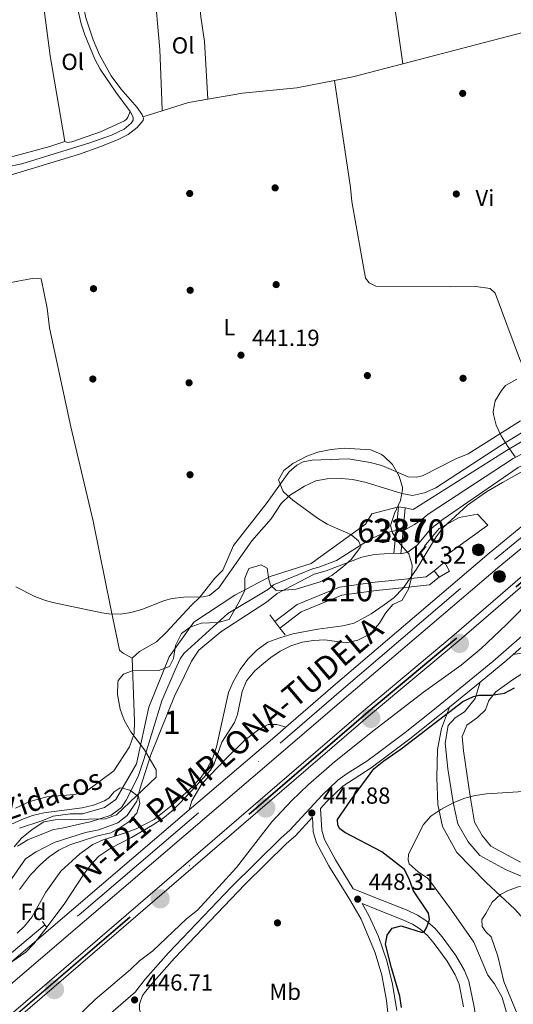
# Model space of a CAD drawing. Extents: x 607807 to 614721, y 710970 to 715706.
# Drawn here: x 610067 to 610280, y 711748 to 712173 of the extents above; entities that cross this region are included whole.
import ezdxf
from ezdxf.enums import TextEntityAlignment as Align

# ---------------------------------------------------------------- set-up
doc = ezdxf.new("R2010")
doc.units = 0
doc.header["$MEASUREMENT"] = 0
for name, pattern in [('DGN Style 1', [50.91813836000001, 0.08472236000000001, -50.83341600000001]), ('DGN Style 2', [84.72236000000001, 50.83341600000001, -33.888944]), ('DGN Style 3', [118.61130400000002, 84.72236000000001, -33.888944]), ('DGN Style 4', [135.64049836, 67.777888, -33.888944, 0.08472236000000001, -33.888944])]:
    doc.linetypes.add(name, pattern=pattern)
for name, color, linetype in [('Nivel 11', 7, 'Continuous'), ('Nivel 13', 7, 'Continuous'), ('Nivel 16', 7, 'Continuous'), ('Nivel 17', 7, 'Continuous'), ('Nivel 21', 7, 'Continuous'), ('Nivel 22', 7, 'Continuous'), ('Nivel 23', 7, 'Continuous'), ('Nivel 24', 7, 'Continuous'), ('Nivel 25', 7, 'Continuous'), ('Nivel 35', 7, 'Continuous'), ('Nivel 36', 7, 'Continuous'), ('Nivel 37', 7, 'Continuous'), ('Nivel 4', 7, 'Continuous'), ('Nivel 41', 7, 'Continuous'), ('Nivel 43', 7, 'Continuous'), ('Nivel 44', 7, 'Continuous'), ('Nivel 48', 7, 'Continuous'), ('Nivel 5', 7, 'Continuous'), ('Nivel 51', 7, 'Continuous'), ('Nivel 53', 7, 'Continuous'), ('Nivel 54', 7, 'Continuous'), ('Nivel 57', 7, 'Continuous'), ('Nivel 7', 7, 'Continuous')]:
    doc.layers.add(name, color=color, linetype=linetype)
doc.styles.add('Style-arial', font='arial.shx', dxfattribs={"bigfont": 'arialbig.shx'})
doc.styles.add('Style-arialn', font='arialn.shx', dxfattribs={"bigfont": 'arialnbig.shx'})
doc.styles.add('Style-times', font='times.shx', dxfattribs={"bigfont": 'timesbig.shx'})
doc.styles.add('Style-timesi', font='timesi.shx', dxfattribs={"bigfont": 'timesibig.shx'})

# ---------------------------------------------------------------- blocks, each defined once
blk = doc.blocks.new('5CFERR')
at = {"layer": 'Nivel 24', "linetype": 'Continuous', "lineweight": 0}
h = blk.add_hatch(color=7, dxfattribs=at)
edge = h.paths.add_edge_path()
edge.add_arc((1.001171767711639e-08, 1.001171767711639e-08), 4.171936066722599, 254.577838873749, 614.577838873749)
blk = doc.blocks.new('5PATER_1')
at = {"layer": 'Nivel 7', "linetype": 'Continuous', "lineweight": 0}
h = blk.add_hatch(color=53, dxfattribs=at)
edge = h.paths.add_edge_path()
edge.add_ellipse((1.001171767711639e-08, 1.001171767711639e-08), major_axis=(-1.095731442658746, -1.110710700182439), ratio=0.9994222409660319, start_angle=0, end_angle=360)
blk = doc.blocks.new('5PERFI_1')
at = {"layer": 'Nivel 17', "linetype": 'Continuous', "lineweight": 0}
h = blk.add_hatch(color=7, dxfattribs=at)
edge = h.paths.add_edge_path()
edge.add_arc((1.001171767711639e-08, 1.001171767711639e-08), 1.559999999576199, 315.0000000018422, 675.0000000018422)
blk = doc.blocks.new('5HITCA')
at = {"layer": 'Nivel 21', "linetype": 'Continuous', "lineweight": 0}
h = blk.add_hatch(color=1, dxfattribs=at)
edge = h.paths.add_edge_path()
edge.add_arc((0, 0), 2.558578010358639, 0, 360)
at = {"layer": 'Nivel 21', "color": 7, "linetype": 'Continuous', "lineweight": 0}
blk.add_circle((0, 0, -0.0003312948884399702), 2.558578010358639, dxfattribs=at)

msp = doc.modelspace()

# ---------------------------------------------------------------- linework, layer by layer
at = {"layer": 'Nivel 11', "color": 142, "linetype": 'Continuous', "lineweight": 13}
for points in [[(610232.9750000001, 711962.4780000001, 439.647), (610236.358, 711961.736, 439.647), (610277.335, 711987.5249999999, 439.647), (610311.842, 712007.6740000001, 439.647), (610323.96, 712013.8659999999, 439.647), (610347.577, 712033.453, 439.647), (610396.4040000001, 712072.828, 439.647), (610446.611, 712116.7520000001, 439.647), (610478.183, 712142.9210000001, 439.647), (610500.4510000001, 712162.8829999999, 439.647), (610528.979, 712195.156, 439.647), (610548.878, 712218.9979999999, 439.647), (610565.95, 712242.6610000001, 439.937), (610582.5349999999, 712271.685, 440.614), (610584.284, 712277.4780000001, 440.614), (610584.4099999999, 712283.935, 440.614), (610582.6529999999, 712292.6680000001, 440.614), (610570.639, 712325.5, 440.614), (610556.8929999999, 712366.5719999999, 440.614), (610548.4510000001, 712398.2250000001, 440.614), (610539.804, 712426.3500000001, 440.898), (610538.8600000001, 712427.7180000001, 440.898), (610537.092, 712437.142, 440.898)], [(610537.7250000001, 712193.5179999999, 439.647), (610518.2679999999, 712170.8360000001, 439.647), (610514.6370000001, 712167.318, 439.647), (610494.2420000001, 712145.5430000001, 439.647), (610473.565, 712126.9909999999, 439.647), (610468.324, 712123.216, 439.647), (610392.159, 712057.646, 439.647), (610360.977, 712032.9280000001, 439.647), (610333.006, 712009.185, 439.647), (610313.3940000001, 711995.953, 439.647), (610301.4990000001, 711990.2250000001, 439.647), (610281.612, 711979.756, 439.647), (610249.236, 711957.554, 439.647), (610244.0020000001, 711953.3189999999, 439.647), (610238.122, 711946.3060000001, 439.647), (610234.0220000001, 711943.2420000001, 439.647), (610230.9950000001, 711942.618, 439.647)], [(610230.013, 711962.773, 436.625), (610218.533, 711959.818, 436.564), (610215.8389999999, 711955.3940000001, 436.504), (610192.3700000001, 711938.4099999999, 436.625), (610174.7080000001, 711932.818, 436.625), (610159.435, 711924.7949999999, 436.625), (610141.6780000001, 711913.1070000001, 436.454), (610131.007, 711898.212, 436.322), (610122.273, 711876.436, 435.772), (610116.993, 711851.959, 435.453), (610107.9979999999, 711836.685, 435.11), (610103.2139999999, 711833.148, 435.11), (610093.6100000001, 711830.5090000001, 434.63), (610088.3090000001, 711830.422, 434.63), (610080.9480000001, 711829.3800000001, 434.63), (610076.138, 711827.4569999999, 434.63), (610066.506, 711824.3030000001, 434.509)], [(610063.172, 711802.5760000001, 434.449), (610069.03, 711810.9720000001, 434.509), (610073.591, 711814.0430000001, 434.509), (610081.3630000001, 711818.0900000001, 434.509), (610094.895, 711822.4610000001, 434.63), (610100.642, 711823.477, 434.63), (610108.8910000001, 711826.6089999999, 434.872), (610112.9909999999, 711829.673, 434.872), (610117.038, 711835.9650000001, 435.235), (610118.338, 711841.058, 435.235), (610123.1680000001, 711855.8929999999, 435.537), (610133.5789999999, 711881.885, 435.839), (610136.2620000001, 711887.0009999999, 435.839), (610140.7220000001, 711896.2960000001, 436.322), (610143.8729999999, 711900.959, 436.322), (610153.426, 711908.9539999999, 436.625), (610173.0449999999, 711921.7250000001, 436.625), (610177.595, 711925.4880000001, 436.625), (610193.598, 711933.8189999999, 436.625), (610198.8759999999, 711935.2890000001, 436.625), (610214.229, 711941.0730000001, 436.625), (610219.7420000001, 711942.3160000001, 436.625), (610228.033, 711942.913, 436.625)]]:
    msp.add_polyline3d(points, dxfattribs=at)
at = {"layer": 'Nivel 13', "color": 4, "linetype": 'Continuous', "lineweight": 0, "elevation": 440.328, "flags": 128}
msp.add_lwpolyline([(610077.4210000001, 711782.618), (610040.4469999999, 711751.6070000001)], dxfattribs=at)
at = {"layer": 'Nivel 16', "color": 1, "linetype": 'Continuous', "lineweight": 13, "elevation": 439.647, "flags": 128}
for points in [[(610228.9979999999, 711952.601), (610230.013, 711962.773)], [(610230.013, 711962.773), (610232.9750000001, 711962.4780000001)], [(610232.9750000001, 711962.4780000001), (610231.973, 711952.433)], [(610228.033, 711942.913), (610228.9979999999, 711952.601)], [(610231.973, 711952.433), (610230.9950000001, 711942.618)], [(610230.9950000001, 711942.618), (610228.033, 711942.913)]]:
    msp.add_lwpolyline(points, dxfattribs=at)
at = {"layer": 'Nivel 16', "color": 1, "linetype": 'Continuous', "lineweight": 13}
msp.add_polyline3d([(610241.068, 711945.7990000001, 440), (610247.5830000001, 711953.51, 440), (610256.1699999999, 711958.2550000001, 440.144), (610264.165, 711959.737, 440.597), (610268.6070000001, 711954.993, 441.272), (610249.952, 711941.351, 440.838)], dxfattribs=at)
at = {"layer": 'Nivel 21', "color": 7, "linetype": 'Continuous', "lineweight": 13, "extrusion": (-0.06318476748490807, 0.08028549225752907, 0.9947672717228109), "elevation": 19038.30770260638, "flags": 128}
msp.add_lwpolyline([(-919841.1206944371, -181052.4320354359), (-919841.1206944371, -181056.0535606672)], dxfattribs=at)
at = {"layer": 'Nivel 21', "color": 1, "linetype": 'Continuous', "lineweight": 0, "elevation": 440, "flags": 128}
for points in [[(610174.469, 711916.2039999999), (610176.6769999999, 711913.3570000001)], [(610176.6769999999, 711913.3570000001), (610178.885, 711910.51)], [(610178.885, 711910.51), (610181.0930000001, 711907.663)]]:
    msp.add_lwpolyline(points, dxfattribs=at)
at = {"layer": 'Nivel 21', "color": 7, "linetype": 'Continuous', "lineweight": 0, "extrusion": (0.03139586727774572, -0.01112821700709575, 0.999445077182394), "elevation": 11687.00789992547, "flags": 128}
msp.add_lwpolyline([(874864.1190386175, -337169.8786517391), (874876.9080493348, -337177.6241377715), (874880.1412598775, -337179.425413593)], dxfattribs=at)
at = {"layer": 'Nivel 21', "color": 7, "linetype": 'Continuous', "lineweight": 0, "extrusion": (0.01340690661550945, 0.01097280258330462, 0.9998499149664769), "elevation": 16442.58699742473, "flags": 128}
msp.add_lwpolyline([(610191.1754595691, 711738.9115640614), (610204.3532305777, 711749.6952132694)], dxfattribs=at)
at = {"layer": 'Nivel 21', "color": 7, "linetype": 'Continuous', "lineweight": 13, "extrusion": (0.6316650966120031, -0.7436276911784118, 0.2191279595004106), "elevation": -143837.4285723197, "flags": 128}
msp.add_lwpolyline([(925913.0982058668, 32757.23173681414), (925906.816718481, 32756.99600768393), (925858.3056773231, 32756.46920432334)], dxfattribs=at)
at = {"layer": 'Nivel 21', "color": 1, "linetype": 'DGN Style 2', "lineweight": 0, "elevation": 440.697, "flags": 128}
msp.add_lwpolyline([(610076.412, 711783.983), (610078.254, 711781.4920000001)], dxfattribs=at)
at = {"layer": 'Nivel 21', "color": 7, "linetype": 'Continuous', "lineweight": 0}
for points in [[(610114.284, 712133.2960000001, 441.225), (610108.038, 712141.6089999999, 441.437), (610101.3049999999, 712151.5279999999, 441.588), (610098.9310000001, 712155.9280000001, 441.617), (610094.608, 712166.3759999999, 441.693), (610093.105, 712171.142, 441.757), (610091.844, 712176.808, 441.9), (610091.067, 712185.6370000001, 442.033), (610090.638, 712197.5800000001, 442.494), (610089.6410000001, 712202.175, 442.706), (610089.0549999999, 712203.915, 442.831)], [(610045.79, 712106.2390000001, 441.014), (610067.4240000001, 712110.692, 440.954), (610096.7520000001, 712119.7520000001, 440.711), (610106.125, 712123.1570000001, 440.692), (610111.642, 712125.6440000001, 440.802), (610114.7110000001, 712128.3459999999, 440.953), (610115.497, 712129.6259999999, 441.014), (610115.591, 712130.896, 441.104), (610114.284, 712133.2960000001, 441.225)], [(610279.581, 711899.1810000001, 449.169), (610314.3200000001, 711929.7820000001, 448.42), (610335.8800000001, 711947.7309999999, 447.982), (610343.676, 711953.635, 447.894), (610347.632, 711956.081, 447.868), (610361.023, 711962.8729999999, 447.741), (610369.324, 711966.372, 447.674), (610392.834, 711974.869, 447.899), (610410.44, 711980.69, 447.842), (610421.79, 711983.814, 448.44)], [(610252.06, 711876.4839999999, 449.782), (610247.0619999999, 711872.3940000001, 449.894), (610234.926, 711862.783, 449.946), (610222.318, 711853.3119999999, 449.6), (610218.27, 711850.328, 449.405), (610206.01, 711842.3530000001, 448.586), (610199.0179999999, 711835.6610000001, 448.247), (610196.406, 711832.81, 447.878), (610196.912, 711823.365, 447.878), (610198.061, 711819.358, 447.878), (610202.7849999999, 711810.5430000001, 447.92), (610210.524, 711798.173, 448.182)], [(610129.9040000001, 711725.5970000001, 447.68), (610123.933, 711735.719, 447.377), (610119.2010000001, 711742.892, 446.833), (610118.2579999999, 711746.085, 446.773), (610118.22, 711748.416, 446.713), (610119.6070000001, 711752.0530000001, 446.713), (610120.432, 711753.2490000001, 446.713), (610123.462, 711757.054, 446.713), (610133.3389999999, 711768.1370000001, 446.846), (610163.885, 711800.0970000001, 447.207), (610181.649, 711817.639, 447.377), (610185.52, 711820.926, 447.436), (610192.8840000001, 711828.9650000001, 447.878)], [(610229.2380000001, 711745.591, 449.185), (610227.486, 711756.9180000001, 448.979), (610225.024, 711766.9979999999, 448.843), (610221.3459999999, 711777.523, 448.688), (610217.2390000001, 711786.6359999999, 448.479), (610214.277, 711791.838, 448.312), (610221.4010000001, 711788.9410000001, 448.484), (610231.9539999999, 711784.7820000001, 449.209), (610236.051, 711782.8289999999, 449.598), (610239.19, 711780.821, 449.934), (610242.483, 711777.9310000001, 450.151), (610245.4240000001, 711774.575, 450.357), (610251.017, 711766.8859999999, 451.508), (610254.507, 711760.953, 451.928), (610256.1429999999, 711757.048, 452.166), (610258.0989999999, 711747.253, 452.657)]]:
    msp.add_polyline3d(points, dxfattribs=at)
at = {"layer": 'Nivel 21', "color": 7, "linetype": 'DGN Style 3', "lineweight": 0}
for points in [[(610092.952, 712201.912, 442.567), (610093.442, 712186.0120000001, 442.083), (610094.139, 712178.645, 441.963), (610095.0719999999, 712173.7339999999, 441.902), (610098.2220000001, 712164.182, 441.746), (610101.051, 712157.777, 441.6), (610106.05, 712148.6470000001, 441.468), (610110.1840000001, 712143.1070000001, 441.338), (610117.2150000001, 712135.101, 441.147), (610119.4569999999, 712131.9099999999, 440.966), (610119.7239999999, 712131.088, 440.932)], [(610119.7239999999, 712131.088, 440.932), (610119.943, 712130.419, 440.905), (610119.842, 712129.496, 440.845), (610117.2409999999, 712126.456, 440.724), (610113.351, 712123.344, 440.658), (610108.788, 712121.125, 440.612), (610101.163, 712118.075, 440.612), (610092.413, 712114.983, 440.663), (610050.808, 712102.298, 440.863)], [(610095.4070000001, 711735.561, 446.652), (610116.5530000001, 711753.6599999999, 446.713), (610117.679, 711755.2919999999, 446.713), (610120.842, 711759.263, 446.713), (610130.8200000001, 711770.46, 446.846), (610157.9439999999, 711798.9169999999, 447.169), (610179.3300000001, 711820.1640000001, 447.377), (610183.1410000001, 711823.3999999999, 447.436), (610197.0490000001, 711838.5530000001, 448.273), (610203.825, 711845.003, 448.586), (610207.8970000001, 711847.8999999999, 448.833), (610216.371, 711853.1840000001, 449.407), (610220.844, 711856.487, 449.622), (610232.834, 711865.496, 449.946), (610244.9169999999, 711875.0660000001, 449.894), (610270.773, 711896.128, 449.311), (610312.8230000001, 711933.013, 448.405)], [(610252.06, 711876.4839999999, 449.782), (610248.5220000001, 711867.203, 450.748), (610246.825, 711858.1840000001, 451.594), (610246.564, 711845.96, 453.71), (610246.983, 711834.439, 454.858), (610248.9809999999, 711825.0190000001, 456.006), (610255.159, 711813.8230000001, 457.094), (610267.8200000001, 711800.888, 459.027), (610280.2280000001, 711789.3319999999, 460.961), (610288.996, 711779.4820000001, 463.826)], [(610192.8840000001, 711828.9650000001, 447.878), (610193.216, 711822.7450000001, 447.878), (610194.594, 711817.943, 447.878), (610199.966, 711808.01, 447.929), (610208.953, 711793.666, 448.238), (610213.892, 711784.99, 448.479), (610219.962, 711770.504, 448.8), (610222.801, 711760.923, 448.889), (610224.908, 711750, 449.1), (610226.051, 711739.432, 449.277), (610226.212, 711725.835, 449.286), (610225.648, 711720.8600000001, 449.223), (610224.902, 711717.898, 449.207), (610218.4850000001, 711701.4240000001, 449.207), (610214.939, 711694.983, 449.191)], [(610210.524, 711798.173, 448.182), (610223.057, 711793.075, 448.484), (610233.7309999999, 711788.868, 449.209), (610238.217, 711786.729, 449.598), (610241.8740000001, 711784.3900000001, 449.934), (610245.639, 711781.085, 450.151), (610248.906, 711777.358, 450.357), (610254.7450000001, 711769.3300000001, 451.508), (610258.497, 711762.9510000001, 451.928), (610260.4240000001, 711758.352, 452.166), (610262.6170000001, 711747.213, 452.696), (610265.4820000001, 711728.182, 453.566), (610267.2050000001, 711719.5090000001, 454.067), (610271.7960000001, 711702.801, 454.829), (610273.4890000001, 711697.987, 455.191), (610275.8500000001, 711694.567, 455.312), (610277.7749999999, 711693.048, 455.408)]]:
    msp.add_polyline3d(points, dxfattribs=at)
at = {"layer": 'Nivel 21', "color": 7, "linetype": 'Continuous', "lineweight": 13}
for points in [[(610514.1159999999, 712031.3090000001, 445.376), (610507.906, 712028.324, 445.619), (610501.588, 712025.5730000001, 445.868), (610488.665, 712020.791, 446.388), (610475.4199999999, 712016.99, 446.93), (610468.7, 712015.4650000001, 447.21), (610416.1510000001, 712005.9680000001, 449.233), (610379.1470000001, 711998.908, 451.228), (610351.912, 711993.621, 452.013), (610344.3360000001, 711992.2990000001, 451.868), (610336.9110000001, 711990.298, 451.73), (610326.1880000001, 711986.0590000001, 451.539), (610319.4010000001, 711982.443, 451.423), (610312.969, 711978.229, 451.318), (610299.8759999999, 711968.216, 450.744), (610269.166, 711942.814, 448.206), (610202.8800000001, 711886.3970000001, 443.341), (610181.3759999999, 711867.825, 442.302)], [(610493.774, 712015.017, 446.276), (610490.906, 712013.956, 446.388), (610477.2080000001, 712010.0249999999, 446.93), (610470.135, 712008.419, 447.21), (610417.463, 711998.8999999999, 449.233), (610380.5050000001, 711991.8489999999, 451.228), (610353.2139999999, 711986.551, 452.013), (610345.892, 711985.273, 451.868), (610339.1740000001, 711983.463, 451.73), (610329.2080000001, 711979.523, 451.539), (610323.068, 711976.2520000001, 451.423), (610317.1270000001, 711972.3600000001, 451.318), (610304.351, 711962.5889999999, 450.744), (610273.7860000001, 711937.307, 448.206), (610207.558, 711880.94, 443.341), (610181.304, 711858.2650000001, 442.072), (610094.5419999999, 711784.21, 440.864), (609887.527, 711607.229, 440.622)], [(610176.6769999999, 711913.3570000001, 440), (610186.247, 711920.777, 440), (610204.591, 711928.25, 440), (610219.9240000001, 711930.399, 440), (610232.7010000001, 711931.5900000001, 440), (610242.0120000001, 711932.656, 440.604), (610245.355, 711935.2860000001, 440.75)], [(610178.885, 711910.51, 440), (610188.064, 711917.6270000001, 440), (610205.5349999999, 711924.744, 440), (610220.341, 711926.8200000001, 440), (610233.0730000001, 711928.006, 440.084), (610243.4369999999, 711929.193, 441), (610247.5830000001, 711932.4550000001, 441.12)], [(610181.3759999999, 711867.825, 442.302), (610177.507, 711869.02, 441.747), (610173.841, 711868.96, 441.897), (610169.72, 711866.815, 441.956), (610163.8049999999, 711862.318, 441.568), (610155.743, 711854.486, 441.527), (610145.1699999999, 711843.3130000001, 441.932), (610140.818, 711836.0320000001, 441.589), (610139.7239999999, 711832.2250000001, 441.558)], [(610139.7239999999, 711832.2250000001, 441.558), (610089.8740000001, 711789.676, 440.864), (609882.845, 711612.683, 440.622), (609869.567, 711601.2309999999, 440.385)]]:
    msp.add_polyline3d(points, dxfattribs=at)
at = {"layer": 'Nivel 22', "color": 142, "linetype": 'DGN Style 1', "lineweight": 13, "elevation": 439.647, "flags": 128}
msp.add_lwpolyline([(610231.973, 711952.433), (610232.9750000001, 711962.4780000001), (610230.013, 711962.773), (610228.9979999999, 711952.601), (610228.033, 711942.913), (610230.9950000001, 711942.618)], close=True, dxfattribs=at)
at = {"layer": 'Nivel 23', "color": 70, "linetype": 'DGN Style 4', "lineweight": 0}
for points in [[(610533.352, 712194.337, 439.647), (610509.3589999999, 712166.8589999999, 439.647), (610507.544, 712165.1000000001, 439.647), (610486.212, 712144.2320000001, 439.647), (610475.8740000001, 712134.956, 439.647), (610473.253, 712133.068, 439.647), (610419.385, 712087.199, 439.647), (610354.277, 712033.19, 439.647), (610328.483, 712011.5249999999, 439.647), (610312.618, 712001.8130000001, 439.647), (610289.4169999999, 711988.875, 439.647), (610279.473, 711983.6400000001, 439.647), (610242.797, 711959.645, 439.647), (610240.1799999999, 711957.527, 439.647), (610236.99, 711955.169, 439.647), (610231.973, 711952.433, 437.552)], [(610065.5970000001, 711816.449, 434.509), (610070.048, 711819.173, 434.509), (610081.155, 711823.7350000001, 434.57), (610084.8360000001, 711824.256, 434.595), (610094.2520000001, 711826.4850000001, 434.63), (610097.1259999999, 711826.993, 434.63), (610106.0519999999, 711829.878, 434.991), (610110.494, 711833.179, 434.991), (610112.5179999999, 711836.325, 435.172), (610117.665, 711846.5079999999, 435.344), (610120.0800000001, 711853.926, 435.495), (610127.926, 711879.1599999999, 435.805), (610133.6340000001, 711892.6059999999, 436.081), (610135.8640000001, 711897.254, 436.322), (610137.44, 711899.585, 436.322), (610156.4299999999, 711916.8740000001, 436.625), (610173.8759999999, 711927.271, 436.625), (610176.1510000001, 711929.1529999999, 436.625), (610192.9839999999, 711936.1140000001, 436.625), (610195.6229999999, 711936.8489999999, 436.625), (610203.2990000001, 711939.7409999999, 436.6), (610217.79, 711948.855, 436.564), (610223.283, 711951.365, 436.594), (610228.9979999999, 711952.601, 436.625)]]:
    msp.add_polyline3d(points, dxfattribs=at)
at = {"layer": 'Nivel 23', "color": 7, "linetype": 'DGN Style 4', "lineweight": 0}
for points in [[(610342.824, 711982.219, 444.131), (610331.953, 711972.6769999999, 444.123), (610255.108, 711906.4040000001, 444.063), (610216.895, 711874.5390000001, 444.032), (609868.237, 711574.6499999999, 442.945)], [(609885.186, 711609.956, 440.622), (610092.2080000001, 711786.943, 440.864), (610178.963, 711860.9920000001, 442.072), (610205.219, 711883.6680000001, 443.341), (610271.476, 711940.06, 448.206), (610302.1130000001, 711965.402, 450.744)]]:
    msp.add_polyline3d(points, dxfattribs=at)
at = {"layer": 'Nivel 24', "color": 7, "linetype": 'Continuous', "lineweight": 0}
for points in [[(609869.2860000001, 711573.4410000001, 442.945), (610217.929, 711873.318, 444.032), (610256.142, 711905.183, 444.063), (610333.003, 711971.469, 444.123), (610346.0160000001, 711982.8900000001, 444.131)], [(609867.1869999999, 711575.858, 442.945), (610215.8600000001, 711875.7590000001, 444.032), (610254.0730000001, 711907.6240000001, 444.063), (610330.902, 711973.8840000001, 444.123), (610339.6340000001, 711981.548, 444.129)]]:
    msp.add_polyline3d(points, dxfattribs=at)
at = {"layer": 'Nivel 24', "color": 7, "linetype": 'DGN Style 4', "lineweight": 0}
msp.add_polyline3d([(610342.689, 711981.834, 444.126), (610332.085, 711972.5260000001, 444.118), (610255.2380000001, 711906.2520000001, 444.058), (610217.024, 711874.3870000001, 444.027), (609868.368, 711574.4990000001, 442.94)], dxfattribs=at)
at = {"layer": 'Nivel 25', "color": 1, "linetype": 'Continuous', "lineweight": 0, "extrusion": (-0.09340955781259526, 0.05652066508022772, 0.9940221672217096), "elevation": -16325.57772330905, "flags": 128}
msp.add_lwpolyline([(-925027.2902038731, 152674.2509540549), (-925032.8296401557, 152676.2843226066), (-925030.6045990791, 152680.0762801761), (-925026.0215063135, 152677.6429816771)], dxfattribs=at)
at = {"layer": 'Nivel 35', "color": 92, "linetype": 'DGN Style 3', "lineweight": 0}
for points in [[(610280.4439999999, 711984.3630000001, 450.163), (610277.142, 711988.852, 450.05), (610274.341, 711993.462, 450.011), (610272.2450000001, 711998.0970000001, 450.037), (610271.0449999999, 712002.7209999999, 450.055), (610270.8999999999, 712003.967, 450.05), (610271.685, 712008.523, 449.994), (610274.4299999999, 712013.0120000001, 449.938), (610276.2509999999, 712015.121, 449.929), (610281.149, 712017.8459999999, 449.929)], [(610184.3759999999, 711965.6640000001, 451.5), (610180.7490000001, 711969.037, 451.5), (610180.159, 711969.7450000001, 451.5), (610178.2, 711974.425, 451.5), (610180.477, 711978.5109999999, 451.5), (610184.49, 711981.496, 451.384), (610190.521, 711984.6699999999, 451.38), (610195.216, 711986.389, 451.38), (610200.9340000001, 711987.5320000001, 451.38), (610206.5179999999, 711988.2080000001, 451.293), (610218.1429999999, 711987.4269999999, 451.138), (610222.709, 711985.467, 451.026), (610223.72, 711984.7509999999, 451.017), (610227.4680000001, 711981.1240000001, 451.017), (610230.317, 711976.098, 451.017), (610231.709, 711971.2509999999, 451.017), (610231.798, 711970.128, 451.017), (610230.9510000001, 711965.503, 451.017), (610228.2749999999, 711959.926, 451.017), (610226.514, 711954.825, 451.017), (610227.4890000001, 711951.6130000001, 451.138), (610230.206, 711947.4040000001, 451.337), (610234.5549999999, 711942.506, 451.742), (610235.9890000001, 711937.6429999999, 451.833), (610235.642, 711932.379, 451.863), (610234.4850000001, 711927.588, 451.882), (610231.652, 711922.631, 451.863), (610227.533, 711920.719, 451.742), (610224.449, 711917.0190000001, 451.524), (610221.8060000001, 711912.6969999999, 451.278), (610218.575, 711908.7380000001, 451.068), (610217.1410000001, 711907.638, 451.017), (610212.544, 711905.3030000001, 450.898), (610207.513, 711904.253, 450.775), (610198.27, 711905.4850000001, 450.534), (610193.328, 711905.223, 450.409), (610188.4010000001, 711904.4890000001, 450.289), (610183.5560000001, 711902.939, 450.171), (610178.976, 711900.602, 450.069), (610174.881, 711897.8459999999, 449.987), (610171.0419999999, 711894.7339999999, 449.898), (610168.0560000001, 711892.0800000001, 449.808), (610164.436, 711887.871, 449.567)], [(610064.163, 711816.1429999999, 449.446), (610067.3300000001, 711819.8840000001, 449.204), (610071.879, 711823.6470000001, 449.083), (610076.898, 711826.9569999999, 449.083), (610081.8430000001, 711827.9010000001, 449.083), (610103.6200000001, 711828.3160000001, 449.204), (610108.3319999999, 711829.993, 449.323), (610125.4610000001, 711846.1950000001, 449.446), (610125.409, 711849.422, 449.446), (610120.382, 711858.0619999999, 449.446), (610114.5349999999, 711865.844, 449.325), (610111.686, 711870.8700000001, 449.325), (610109.8740000001, 711875.524, 449.325), (610108.7390000001, 711881.888, 449.325), (610108.845, 711886.881, 449.325), (610109.102, 711887.889, 449.325), (610111.362, 711890.693, 449.325), (610115.027, 711892.1359999999, 449.325), (610126.5519999999, 711892.324, 449.204), (610131.2660000001, 711893.936, 449.204), (610132.923, 711897.5, 449.204), (610133.754, 711903.047, 449.204), (610136.4369999999, 711908.1640000001, 449.204), (610140.0800000001, 711910.99, 449.325), (610144.797, 711912.6969999999, 449.421), (610152.0360000001, 711913.03, 449.567), (610156.9140000001, 711914.2779999999, 449.919), (610161.5660000001, 711922.408, 450.171), (610163.753, 711926.9510000001, 450.053), (610163.713, 711932.1259999999, 450.05), (610165.4890000001, 711936.3049999999, 450.171), (610170.7220000001, 711937.808, 450.253), (610173.3260000001, 711936.433, 450.292), (610174.1070000001, 711931.4809999999, 450.277), (610174.8289999999, 711929.0800000001, 450.292), (610177.172, 711926.8130000001, 450.534), (610180.8600000001, 711926.8729999999, 450.654), (610185.8189999999, 711927.3970000001, 451.012), (610196.155, 711930.5079999999, 451.356), (610201.321, 711933.2220000001, 451.373), (610205.8589999999, 711936.7990000001, 451.499), (610209.729, 711940.325, 451.5), (610213.5530000001, 711945.3119999999, 451.5), (610213.75, 711945.855, 451.5), (610212.79, 711948.145, 451.5), (610209.5179999999, 711950.858, 451.5), (610199.301, 711955.3019999999, 451.5), (610195.047, 711957.933, 451.5), (610184.3759999999, 711965.6640000001, 451.5)], [(610164.436, 711887.871, 449.567), (610162.6059999999, 711883.203, 449.384), (610160.561, 711873.3160000001, 449.069), (610159.1980000001, 711869.8019999999, 448.962), (610153.8019999999, 711861.4140000001, 448.962), (610150.4180000001, 711851.967, 448.364), (610148.9269999999, 711849.345, 448.116), (610142.5860000001, 711842.325, 447.149), (610135.7150000001, 711835.0390000001, 446.684), (610132.1410000001, 711831.5530000001, 446.535), (610128.254, 711828.392, 446.428), (610123.862, 711825.4990000001, 446.345), (610114.8189999999, 711820.199, 446.183), (610105.8589999999, 711815.696, 445.951), (610100.6570000001, 711812.128, 445.82), (610097.192, 711808.4610000001, 445.758), (610094.1610000001, 711804.4809999999, 445.734), (610085.9739999999, 711791.892, 445.798), (610078.4480000001, 711781.729, 446.008), (610072.686, 711774.321, 446.183), (610069.163, 711770.7590000001, 446.185), (610062.672, 711766.318, 446.062)]]:
    msp.add_polyline3d(points, dxfattribs=at)
at = {"layer": 'Nivel 36', "color": 92, "linetype": 'Continuous', "lineweight": 0, "extrusion": (-0.2262956848722937, -0.04054039631806805, 0.9732146419339125), "elevation": -166499.667604862, "flags": 128}
msp.add_lwpolyline([(-593446.5795841136, 706755.7159613397), (-593415.534052988, 706754.1370027792), (-593377.9750096626, 706753.8716681453)], dxfattribs=at)
at = {"layer": 'Nivel 36', "color": 92, "linetype": 'Continuous', "lineweight": 0, "extrusion": (-0.00797108003737548, -0.002072103523299465, 0.9999660835598507), "elevation": -5898.280361855295, "flags": 128}
msp.add_lwpolyline([(610216.0961424145, 712143.1879877509), (610277.7903673041, 712159.2250221791)], dxfattribs=at)
at = {"layer": 'Nivel 36', "color": 92, "linetype": 'Continuous', "lineweight": 0, "extrusion": (0.03662752488938977, -0.1730341589965201, 0.9842345270517816), "elevation": -100441.0244789477, "flags": 128}
msp.add_lwpolyline([(744452.4424411284, 561428.8025868058), (744460.4266261191, 561428.6951622423), (744482.804781605, 561429.7354843314)], dxfattribs=at)
at = {"layer": 'Nivel 36', "color": 92, "linetype": 'Continuous', "lineweight": 0, "extrusion": (-0.0435165175296303, 0.1312551848013976, 0.990393047817302), "elevation": 67357.30762978108, "flags": 128}
msp.add_lwpolyline([(-803234.7572538108, -479236.4388625922), (-803246.7686369687, -479236.1857546302), (-803255.1484695203, -479234.9346781328)], dxfattribs=at)
at = {"layer": 'Nivel 36', "color": 92, "linetype": 'Continuous', "lineweight": 0, "extrusion": (-0.002767720128487098, -0.0008536711938495608, 0.9999958054765947), "elevation": -1855.636286471734, "flags": 128}
msp.add_lwpolyline([(610118.6075282926, 712129.7633806907), (610126.8555658946, 712132.3073816176)], dxfattribs=at)
at = {"layer": 'Nivel 36', "color": 92, "linetype": 'Continuous', "lineweight": 0}
for points in [[(610218.517, 712242.466, 444.681), (610220.6200000001, 712226.591, 444.137), (610220.9380000001, 712221.294, 444.076), (610223.453, 712208.4240000001, 443.109), (610227.7820000001, 712183.3640000001, 442.445), (610231.963, 712153.881, 441.599)], [(610127.9720000001, 712133.632, 440.957), (610127.8999999999, 712138.0109999999, 441.38), (610127.077, 712160.131, 441.682), (610124.551, 712187.756, 441.561), (610124.747, 712189.835, 441.561), (610126.5760000001, 712190.787, 441.561), (610141.6740000001, 712190.257, 441.78)], [(610143.5889999999, 712185.908, 441.66), (610144.703, 712174.1680000001, 441.66), (610146.2590000001, 712163.588, 441.66), (610147.7960000001, 712138.635, 441.165)], [(610147.7960000001, 712138.635, 441.165), (610162.672, 712141.2420000001, 441.475), (610186.152, 712143.47, 441.475), (610202.449, 712146.6950000001, 441.434)], [(610291.865, 712004.8230000001, 441.786), (610282.283, 712026.7990000001, 441.786), (610271.6780000001, 712054.9850000001, 441.665), (610269.5700000001, 712057.0249999999, 441.665), (610263.331, 712057.845, 441.665), (610252.267, 712057.6640000001, 441.665), (610220.213, 712058.0619999999, 441.302), (610217.4240000001, 712059.399, 441.241), (610215.777, 712061.4469999999, 441.241), (610209.933, 712094.5519999999, 441.362), (610209.3740000001, 712100.537, 441.362), (610202.449, 712146.6950000001, 441.434)], [(610086.074, 712120.3430000001, 441.649), (610087.003, 712119.8970000001, 441.649), (610089.0719999999, 712120.2760000001, 441.649), (610101.4510000001, 712124.629, 441.649), (610111.75, 712129.2930000001, 441.649), (610112.6599999999, 712129.9990000001, 441.649), (610113.2209999999, 712130.9310000001, 441.649), (610114.284, 712133.2960000001, 441.225)], [(610048.8400000001, 712109.838, 442.044), (610054.402, 712111.5260000001, 442.044), (610079.538, 712118.277, 442.013), (610086.074, 712120.3430000001, 441.649)], [(610051.76, 712067.6939999999, 440.51), (610053.747, 712058.9650000001, 440.51), (610054.676, 712058.5190000001, 440.51), (610057.212, 712058.56, 440.449), (610071.922, 712061.337, 440.389), (610075.844, 712061.1699999999, 440.328), (610078.3559999999, 712048.531, 440.026), (610079.4180000001, 712040.0179999999, 439.966), (610088.646, 711997.2849999999, 440.026), (610098.3030000001, 711956.6340000001, 440.268), (610105.835, 711918.946, 440.268), (610109.5860000001, 711901.024, 439.905), (610111.223, 711899.6669999999, 439.905), (610115.1410000001, 711897.567, 439.565)], [(610282.6969999999, 711999.906, 441.741), (610260.104, 711985.7039999999, 441.257), (610254.837, 711983.5430000001, 441.197), (610240.432, 711976.1599999999, 440.955), (610237.6740000001, 711975.6540000001, 440.955), (610234.213, 711975.828, 441.076), (610222.835, 711980.7139999999, 441.137), (610217.7420000001, 711982.014, 441.076), (610208.2649999999, 711983.473, 440.955), (610192.8260000001, 711982.99, 441.137), (610188.919, 711982.2350000001, 441.137), (610186.175, 711980.807, 441.137), (610182.767, 711977.754, 441.137), (610173.297, 711964.6880000001, 441.197), (610158.8430000001, 711946.237, 440.834), (610154.176, 711935.5560000001, 440.472), (610150.7749999999, 711932.0419999999, 440.411), (610144.2220000001, 711923.865, 440.049), (610140.591, 711920.3470000001, 439.868), (610129.716, 711908.642, 439.747), (610125.631, 711904.656, 439.747), (610118.3230000001, 711900.3859999999, 439.686), (610115.1410000001, 711897.567, 439.565)], [(610115.1410000001, 711897.567, 439.565), (610116.0460000001, 711870.3759999999, 438.658), (610115.902, 711865.071, 438.658), (610113.922, 711859.274, 438.477), (610107.173, 711849.02, 438.416), (610094.8729999999, 711839.827, 438.296), (610090.048, 711838.8260000001, 438.296), (610078.308, 711837.712, 438.235), (610070.962, 711835.747, 438.235), (610064.784, 711832.8800000001, 438.537)], [(610279.581, 711899.1810000001, 449.169), (610292.4580000001, 711901.2350000001, 449.894)], [(610282.642, 711809.6229999999, 457.826), (610269.848, 711816.561, 457.222), (610266.085, 711821.111, 456.738), (610262.764, 711826.8200000001, 456.436), (610260.966, 711838.088, 455.469), (610258.1100000001, 711857.639, 452.629), (610257.548, 711863.855, 452.025), (610259.5430000001, 711868.729, 451.662), (610264.1000000001, 711872.031, 451.359), (610267.504, 711875.314, 450.936), (610269.054, 711879.2590000001, 450.332), (610271.99, 711882.996, 449.969), (610279.283, 711888.1869999999, 449.969), (610287.267, 711893.3900000001, 450.634)], [(610291.811, 711799.78, 458.837), (610276.254, 711806.442, 457.871), (610265.0889999999, 711812.4850000001, 457.266), (610260.1510000001, 711818.399, 456.904), (610255.6429999999, 711826.1640000001, 455.937), (610253.648, 711835.354, 454.97), (610251.337, 711849.841, 453.217), (610250.2339999999, 711860.8900000001, 451.948), (610251.493, 711868.5190000001, 451.465), (610254.436, 711871.794, 451.344), (610258.544, 711874.398, 450.861), (610263.0590000001, 711880.2350000001, 450.317), (610265.2350000001, 711887.267, 449.487)]]:
    msp.add_polyline3d(points, dxfattribs=at)
at = {"layer": 'Nivel 4', "color": 30, "linetype": 'Continuous', "lineweight": 30, "elevation": 450, "flags": 128}
for points in [[(610230.5830000001, 711751.8130000001), (610226.997, 711764.098), (610224.4510000001, 711774.1980000001), (610225.078, 711778.1270000001), (610227.334, 711781.1610000001), (610231.237, 711782.1470000001), (610240.2760000001, 711779.298), (610241.19, 711779.774), (610242.3119999999, 711781.6370000001), (610243.412, 711784.882), (610242.906, 711787.6410000001), (610236.524, 711797.22), (610234.746, 711801.976), (610232.568, 711806.463), (610222.8770000001, 711814.058), (610206.8330000001, 711822.327), (610204.733, 711823.906), (610203.784, 711825.5050000001), (610203.743, 711828.04), (610209.402, 711836.2760000001), (610219.344, 711849.784), (610223.6370000001, 711853.361), (610231.1429999999, 711858.46), (610257.783, 711878.953), (610262.3319999999, 711881.101), (610264.656, 711881.602), (610270.1880000001, 711881.692), (610275.709, 711882.4739999999), (610280.1599999999, 711884.747)], [(610231.3530000001, 711746.8740000001), (610230.5830000001, 711751.8130000001)]]:
    msp.add_lwpolyline(points, dxfattribs=at)
at = {"layer": 'Nivel 5', "color": 30, "linetype": 'Continuous', "lineweight": 0, "flags": 128}
for points, elevation in [([(610064.8600000001, 711928.301), (610073.013, 711924.2150000001), (610077.685, 711922.4650000001), (610080.871, 711921.6470000001), (610101.9809999999, 711917.098), (610105.061, 711916.6370000001), (610110.06, 711916.538), (610114.462, 711917.212), (610119.3, 711918.533), (610129.101, 711922.3840000001), (610132.3130000001, 711923.358), (610137.3759999999, 711923.902), (610145.6740000001, 711924.038), (610148.4639999999, 711924.662), (610152.5290000001, 711927.8389999999), (610166.7220000001, 711948.129), (610175.0959999999, 711957.719), (610179.395, 711964.29), (610183.0009999999, 711967.7620000001), (610189.436, 711971.8260000001), (610194.3360000001, 711974.0590000001), (610199.254, 711974.9439999999), (610205.3360000001, 711975.0190000001), (610210.325, 711974.6640000001), (610216.1100000001, 711973.375), (610231.405, 711968.5530000001), (610236.03, 711967.706), (610241.3130000001, 711968.9450000001), (610246.119, 711971.0989999999), (610274.2220000001, 711989.325), (610291.3019999999, 711999.7350000001)], 440), ([(610305.182, 711990.0930000001), (610274.922, 711973.3729999999), (610267.9680000001, 711969.3400000001), (610259.8260000001, 711963.527), (610249.284, 711953.8800000001), (610246.2150000001, 711949.932), (610237.797, 711935.9950000001), (610232.0519999999, 711927.798), (610227.9709999999, 711923.581), (610223.871, 711920.517), (610218.169, 711916.7350000001), (610210.871, 711912.7380000001), (610206.0349999999, 711911.4639999999), (610195.2209999999, 711910.135), (610184.3970000001, 711908.061), (610178.318, 711906.2490000001), (610173.6410000001, 711904.479), (610169.02, 711901.1570000001), (610165.0719999999, 711897.2150000001), (610161.683, 711892.642), (610158.631, 711887.369), (610156.7039999999, 711882.7609999999), (610151.5530000001, 711859.3900000001), (610149.851, 711854.5889999999), (610147.335, 711849.7139999999), (610144.3999999999, 711845.6710000001), (610139.909, 711841.087), (610132.557, 711834.351), (610124.629, 711828.0560000001), (610116.8559999999, 711824.01), (610112.21, 711822.24), (610102.6340000001, 711819.2720000001), (610098.061, 711817.247), (610092.493, 711813.2339999999), (610084.2350000001, 711805.7690000001), (610077.878, 711796.628), (610071.7209999999, 711785.9199999999), (610068.665, 711781.953), (610065.4269999999, 711779.017)], 440), ([(610301.2080000001, 711936.9340000001), (610276.523, 711912.0190000001), (610265.646, 711901.7010000001), (610257.0530000001, 711894.5460000001), (610240.7760000001, 711882.923), (610219.4780000001, 711866.5619999999), (610202.3999999999, 711852.844), (610191.1059999999, 711842.953), (610183.9169999999, 711836.0009999999), (610175.385, 711827.0419999999), (610160.078, 711807.271), (610143.2690000001, 711788.936), (610138.4890000001, 711785.169), (610123.9809999999, 711771.3970000001), (610118.2649999999, 711767.0860000001), (610114.406, 711763.334), (610099.192, 711750.3489999999), (610080.1030000001, 711732.1089999999)], 445), ([(610062.788, 711825.865), (610067.4280000001, 711828.0530000001), (610072.1359999999, 711829.692), (610076.939, 711830.916), (610093.565, 711833.054), (610098.425, 711834.2150000001), (610103.0830000001, 711836.064), (610105.0249999999, 711837.1610000001), (610107.2849999999, 711839.9639999999), (610109.9750000001, 711841.702), (610110.8219999999, 711841.4809999999), (610114.1429999999, 711840.6170000001), (610114.541, 711840.328), (610117.588, 711838.119), (610117.8759999999, 711837.9110000001), (610118.3859999999, 711834.922), (610117.071, 711830.7509999999), (610113.5989999999, 711827.021), (610110.254, 711824.645), (610105.8600000001, 711822.2390000001), (610099.712, 711820.784), (610088.243, 711817.138), (610083.4410000001, 711814.754), (610079.318, 711811.8589999999)], 435), ([(610277.685, 711741.3060000001), (610274.757, 711751.172), (610271.432, 711757.112), (610268.5689999999, 711760.8), (610262.513, 711775.104), (610252.8910000001, 711788.9569999999), (610243.4990000001, 711801.6140000001), (610242.5179999999, 711802.6529999999), (610238.4469999999, 711805.46), (610234.6200000001, 711808.8470000001), (610234.132, 711810.453), (610234.321, 711812.9920000001), (610240.7990000001, 711825.7779999999), (610244.01, 711829.5050000001), (610248.2990000001, 711832.3570000001), (610253.925, 711835.3759999999), (610258.5959999999, 711837.1359999999), (610263.092, 711838.3600000001), (610268.017, 711839.135), (610288.601, 711840.4199999999)], 455), ([(610364.0549999999, 711832.601), (610362.4610000001, 711828.2139999999), (610358.648, 711824.905), (610351.1170000001, 711820.1710000001), (610333.473, 711807.031), (610325.8559999999, 711802.598), (610312.223, 711795.977), (610307.503, 711794.328), (610302.8929999999, 711794.2520000001), (610294.5430000001, 711797.344), (610287.9920000001, 711799.3859999999), (610281.74, 711798.98), (610277.021, 711797.288), (610274.108, 711795.683), (610270.416, 711792.338), (610267.729, 711787.452), (610265.9269999999, 711784.8870000001), (610266.206, 711781.8940000001), (610267.861, 711779.385), (610269.969, 711777.345), (610272.871, 711769.0930000001), (610275.4169999999, 711758.1089999999), (610283.2720000001, 711739.29)], 460), ([(610079.318, 711811.8589999999), (610075.51, 711808.639), (610071.1640000001, 711804.1780000001), (610066.425, 711797.8759999999)], 435)]:
    msp.add_lwpolyline(points, dxfattribs=dict(at, elevation=elevation))
at = {"layer": 'Nivel 51', "color": 143, "linetype": 'Continuous', "lineweight": 13}
for points in [[(610311.842, 712007.6740000001, 439.647), (610277.335, 711987.5249999999, 439.647), (610236.358, 711961.736, 439.647), (610232.9750000001, 711962.4780000001, 439.647), (610231.973, 711952.433, 439.647), (610230.9950000001, 711942.618, 439.647), (610234.0220000001, 711943.2420000001, 439.647), (610238.122, 711946.3060000001, 439.647), (610244.0020000001, 711953.3189999999, 439.647), (610249.236, 711957.554, 439.647), (610281.612, 711979.756, 439.647)], [(610063.172, 711802.5760000001, 434.449), (610069.03, 711810.9720000001, 434.509), (610073.591, 711814.0430000001, 434.509), (610081.3630000001, 711818.0900000001, 434.509), (610094.895, 711822.4610000001, 434.63), (610100.642, 711823.477, 434.63), (610108.8910000001, 711826.6089999999, 434.872), (610112.9909999999, 711829.673, 434.872), (610117.038, 711835.9650000001, 435.235), (610118.338, 711841.058, 435.235), (610123.1680000001, 711855.8929999999, 435.537), (610133.5789999999, 711881.885, 435.839), (610136.2620000001, 711887.0009999999, 435.839), (610140.7220000001, 711896.2960000001, 436.322), (610143.8729999999, 711900.959, 436.322), (610153.426, 711908.9539999999, 436.625), (610173.0449999999, 711921.7250000001, 436.625), (610177.595, 711925.4880000001, 436.625), (610193.598, 711933.8189999999, 436.625), (610198.8759999999, 711935.2890000001, 436.625), (610214.229, 711941.0730000001, 436.625), (610219.7420000001, 711942.3160000001, 436.625), (610228.033, 711942.913, 436.625), (610228.033, 711942.913, 439.647), (610228.9979999999, 711952.601, 439.647), (610230.013, 711962.773, 439.647), (610230.013, 711962.773, 436.625), (610218.533, 711959.818, 436.564), (610215.8389999999, 711955.3940000001, 436.504), (610192.3700000001, 711938.4099999999, 436.625), (610174.7080000001, 711932.818, 436.625), (610159.435, 711924.7949999999, 436.625), (610141.6780000001, 711913.1070000001, 436.454), (610131.007, 711898.212, 436.322), (610122.273, 711876.436, 435.772), (610116.993, 711851.959, 435.453), (610107.9979999999, 711836.685, 435.11), (610103.2139999999, 711833.148, 435.11), (610093.6100000001, 711830.5090000001, 434.63), (610088.3090000001, 711830.422, 434.63), (610080.9480000001, 711829.3800000001, 434.63), (610076.138, 711827.4569999999, 434.63), (610066.506, 711824.3030000001, 434.509)]]:
    msp.add_polyline3d(points, dxfattribs=at)
at = {"layer": 'Nivel 53', "color": 1, "linetype": 'Continuous', "lineweight": 13, "elevation": 439.647, "flags": 128}
msp.add_lwpolyline([(610231.973, 711952.433), (610232.9750000001, 711962.4780000001), (610230.013, 711962.773), (610228.9979999999, 711952.601), (610228.033, 711942.913), (610230.9950000001, 711942.618)], close=True, dxfattribs=at)
at = {"layer": 'Nivel 54', "color": 251, "linetype": 'Continuous', "lineweight": 0}
msp.add_polyline3d([(609869.2860000001, 711573.4410000001, 442.945), (610217.929, 711873.318, 444.032), (610256.142, 711905.183, 444.063), (610333.003, 711971.469, 444.123), (610346.0160000001, 711982.8900000001, 444.131), (610346.0160000001, 711982.8900000001, 451.683), (610339.6340000001, 711981.548, 451.724), (610339.6340000001, 711981.548, 444.129), (610330.902, 711973.8840000001, 444.123), (610254.0730000001, 711907.6240000001, 444.063), (610215.8600000001, 711875.7590000001, 444.032), (609867.1869999999, 711575.858, 442.945)], dxfattribs=at)
at = {"layer": 'Nivel 54', "color": 9, "linetype": 'Continuous', "lineweight": 0}
for points in [[(610299.8759999999, 711968.216, 450.744), (610269.166, 711942.814, 448.206), (610202.8800000001, 711886.3970000001, 443.341), (610181.3759999999, 711867.825, 442.302), (610176.622, 711863.719, 442.072), (610139.7239999999, 711832.2250000001, 441.558), (610089.8740000001, 711789.676, 440.864), (609882.845, 711612.683, 440.622)], [(609887.527, 711607.229, 440.622), (610094.5419999999, 711784.21, 440.864), (610181.304, 711858.2650000001, 442.072), (610207.558, 711880.94, 443.341), (610273.7860000001, 711937.307, 448.206), (610304.351, 711962.5889999999, 450.744)]]:
    msp.add_polyline3d(points, dxfattribs=at)
at = {"layer": 'Nivel 54', "color": 33, "linetype": 'Continuous', "lineweight": 0}
msp.add_polyline3d([(610178.885, 711910.51, 440), (610188.064, 711917.6270000001, 440), (610205.5349999999, 711924.744, 440), (610220.341, 711926.8200000001, 440), (610233.0730000001, 711928.006, 440.084), (610243.4369999999, 711929.193, 441), (610247.5830000001, 711932.4550000001, 441.12), (610245.355, 711935.2860000001, 440.75), (610242.0120000001, 711932.656, 440.604), (610232.7010000001, 711931.5900000001, 440), (610219.9240000001, 711930.399, 440), (610204.591, 711928.25, 440), (610186.247, 711920.777, 440), (610176.6769999999, 711913.3570000001, 440)], close=True, dxfattribs=at)
at = {"layer": 'Nivel 57', "color": 92, "linetype": 'DGN Style 3', "lineweight": 0}
for points in [[(610281.149, 712017.8459999999, 449.929), (610276.2509999999, 712015.121, 449.929), (610274.4299999999, 712013.0120000001, 449.938), (610271.685, 712008.523, 449.994), (610270.8999999999, 712003.967, 450.05), (610271.0449999999, 712002.7209999999, 450.055), (610272.2450000001, 711998.0970000001, 450.037), (610274.341, 711993.462, 450.011), (610277.142, 711988.852, 450.05), (610280.4439999999, 711984.3630000001, 450.163)], [(610062.672, 711766.318, 446.062), (610069.163, 711770.7590000001, 446.185), (610072.686, 711774.321, 446.183), (610078.4480000001, 711781.729, 446.008), (610085.9739999999, 711791.892, 445.798), (610094.1610000001, 711804.4809999999, 445.734), (610097.192, 711808.4610000001, 445.758), (610100.6570000001, 711812.128, 445.82), (610105.8589999999, 711815.696, 445.951), (610114.8189999999, 711820.199, 446.183), (610123.862, 711825.4990000001, 446.345), (610128.254, 711828.392, 446.428), (610132.1410000001, 711831.5530000001, 446.535), (610135.7150000001, 711835.0390000001, 446.684), (610142.5860000001, 711842.325, 447.149), (610148.9269999999, 711849.345, 448.116), (610150.4180000001, 711851.967, 448.364), (610153.8019999999, 711861.4140000001, 448.962), (610159.1980000001, 711869.8019999999, 448.962), (610160.561, 711873.3160000001, 449.069), (610162.6059999999, 711883.203, 449.384), (610164.436, 711887.871, 449.567), (610168.0560000001, 711892.0800000001, 449.808), (610171.0419999999, 711894.7339999999, 449.898), (610174.881, 711897.8459999999, 449.987), (610178.976, 711900.602, 450.069), (610183.5560000001, 711902.939, 450.171), (610188.4010000001, 711904.4890000001, 450.289), (610193.328, 711905.223, 450.409), (610198.27, 711905.4850000001, 450.534), (610207.513, 711904.253, 450.775), (610212.544, 711905.3030000001, 450.898), (610217.1410000001, 711907.638, 451.017), (610218.575, 711908.7380000001, 451.068), (610221.8060000001, 711912.6969999999, 451.278), (610224.449, 711917.0190000001, 451.524), (610227.533, 711920.719, 451.742), (610231.652, 711922.631, 451.863), (610234.4850000001, 711927.588, 451.882), (610235.642, 711932.379, 451.863), (610235.9890000001, 711937.6429999999, 451.833), (610234.5549999999, 711942.506, 451.742), (610230.206, 711947.4040000001, 451.337), (610227.4890000001, 711951.6130000001, 451.138), (610226.514, 711954.825, 451.017), (610228.2749999999, 711959.926, 451.017), (610230.9510000001, 711965.503, 451.017), (610231.798, 711970.128, 451.017), (610231.709, 711971.2509999999, 451.017), (610230.317, 711976.098, 451.017), (610227.4680000001, 711981.1240000001, 451.017), (610223.72, 711984.7509999999, 451.017), (610222.709, 711985.467, 451.026), (610218.1429999999, 711987.4269999999, 451.138), (610206.5179999999, 711988.2080000001, 451.293), (610200.9340000001, 711987.5320000001, 451.38), (610195.216, 711986.389, 451.38), (610190.521, 711984.6699999999, 451.38), (610184.49, 711981.496, 451.384), (610180.477, 711978.5109999999, 451.5), (610178.2, 711974.425, 451.5), (610180.159, 711969.7450000001, 451.5), (610180.7490000001, 711969.037, 451.5), (610184.3759999999, 711965.6640000001, 451.5), (610195.047, 711957.933, 451.5), (610199.301, 711955.3019999999, 451.5), (610209.5179999999, 711950.858, 451.5), (610212.79, 711948.145, 451.5), (610213.75, 711945.855, 451.5), (610213.5530000001, 711945.3119999999, 451.5), (610209.729, 711940.325, 451.5), (610205.8589999999, 711936.7990000001, 451.499), (610201.321, 711933.2220000001, 451.373), (610196.155, 711930.5079999999, 451.356), (610185.8189999999, 711927.3970000001, 451.012), (610180.8600000001, 711926.8729999999, 450.654), (610177.172, 711926.8130000001, 450.534), (610174.8289999999, 711929.0800000001, 450.292), (610174.1070000001, 711931.4809999999, 450.277), (610173.3260000001, 711936.433, 450.292), (610170.7220000001, 711937.808, 450.253), (610165.4890000001, 711936.3049999999, 450.171), (610163.713, 711932.1259999999, 450.05), (610163.753, 711926.9510000001, 450.053), (610161.5660000001, 711922.408, 450.171), (610156.9140000001, 711914.2779999999, 449.919), (610152.0360000001, 711913.03, 449.567), (610144.797, 711912.6969999999, 449.421), (610140.0800000001, 711910.99, 449.325), (610136.4369999999, 711908.1640000001, 449.204), (610133.754, 711903.047, 449.204), (610132.923, 711897.5, 449.204), (610131.2660000001, 711893.936, 449.204), (610126.5519999999, 711892.324, 449.204), (610115.027, 711892.1359999999, 449.325), (610111.362, 711890.693, 449.325), (610109.102, 711887.889, 449.325), (610108.845, 711886.881, 449.325), (610108.7390000001, 711881.888, 449.325), (610109.8740000001, 711875.524, 449.325), (610111.686, 711870.8700000001, 449.325), (610114.5349999999, 711865.844, 449.325), (610120.382, 711858.0619999999, 449.446), (610125.409, 711849.422, 449.446), (610125.4610000001, 711846.1950000001, 449.446), (610108.3319999999, 711829.993, 449.323), (610103.6200000001, 711828.3160000001, 449.204), (610081.8430000001, 711827.9010000001, 449.083), (610076.898, 711826.9569999999, 449.083), (610071.879, 711823.6470000001, 449.083), (610067.3300000001, 711819.8840000001, 449.204), (610064.163, 711816.1429999999, 449.446)]]:
    msp.add_polyline3d(points, dxfattribs=at)

# ---------------------------------------------------------------- block references
at = {"layer": 'Nivel 17', "color": 7, "linetype": 'Continuous', "lineweight": 0}
for p in [(610257.7239999999, 712141.1529999999, 441.946), (610176.7720000001, 712100.405, 441.584), (610139.923, 712097.9580000001, 440.98), (610254.9739999999, 712097.763, 441.886), (610177.2239999999, 712058.6810000001, 441.523), (610098.402, 712056.932, 440.677), (610140.1440000001, 712056.2309999999, 440.677), (610216.5989999999, 712019.4380000001, 441.765), (610098.1159999999, 712017.963, 440.677), (610139.6429999999, 712016.3360000001, 440.738), (610257.8870000001, 712018.2690000001, 441.886), (610140.061, 711976.6869999999, 440.738), (610177.8030000001, 711783.406, 449.561)]:
    msp.add_blockref('5PERFI_1', p, dxfattribs=at)
at = {"layer": 'Nivel 21', "color": 7, "linetype": 'Continuous', "lineweight": 0}
for p in [(610264.5009999999, 711944.2890000001, 446.334), (610273.577, 711932.8030000001, 446.75)]:
    msp.add_blockref('5HITCA', p, dxfattribs=at)
at = {"layer": 'Nivel 24', "color": 7, "linetype": 'Continuous', "lineweight": 0}
for p in [(610256.3130000001, 711903.932, 444.178), (610218.108, 711871.6059999999, 444.255), (610172.744, 711832.9380000001, 444.092), (610127.1570000001, 711793.8049999999, 443.837), (610081.5689999999, 711754.672, 443.694)]:
    msp.add_blockref('5CFERR', p, dxfattribs=at)
at = {"layer": 'Nivel 7', "color": 53, "linetype": 'Continuous', "lineweight": 0}
for p in [(610162.05, 712028.236, 441.19), (610192.6229999999, 711830.8049999999, 447.878), (610212.402, 711793.6510000001, 448.312), (610116.148, 711750.1950000001, 446.713)]:
    msp.add_blockref('5PATER_1', p, dxfattribs=at)

# ---------------------------------------------------------------- texts
at = {"layer": 'Nivel 37', "color": 92, "linetype": 'Continuous', "lineweight": 0}
for s, style, p in [('Ol', 'Style-arialn', (610137.0656021109, 712161.8230009999, 441.668)), ('Ol', 'Style-arialn', (610089.4316021109, 712154.7510009999, 441.655)), ('Vi', 'Style-arialn', (610267.2925199557, 712096.0260009998, 441.949)), ('L', 'Style-arialn', (610157.0751597835, 712040.2750009999, 441.071)), ('Fd', 'Style-arial', (610072.4609673102, 711788.1510009998, 439.777)), ('Mb', 'Style-arialn', (610181.0988623525, 711753.7080009999, 449.578))]:
    msp.add_text(s, height=7.000002, dxfattribs=dict(at, style=style)).set_placement(p, align=Align.MIDDLE_CENTER)
at = {"layer": 'Nivel 41', "color": 7, "linetype": 'Continuous', "lineweight": 0, "style": 'Style-arial'}
for s, p in [('441.19', (610166.824, 712032.236, 441.19)), ('447.88', (610197.3970000001, 711834.8049999999, 447.878)), ('448.31', (610217.129, 711797.6510000001, 448.312)), ('446.71', (610120.875, 711754.1950000001, 446.713))]:
    msp.add_text(s, height=7.000002, dxfattribs=at).set_placement(p)
at = {"layer": 'Nivel 43', "color": 142, "linetype": 'Continuous', "lineweight": 0, "style": 'Style-timesi'}
msp.add_text('Zidacos', height=8.999982000000001, rotation=19.12559724800887, dxfattribs=at).set_placement((610060.693, 711827.244, 437.473))
at = {"layer": 'Nivel 44', "color": 7, "linetype": 'Continuous', "lineweight": 0, "style": 'Style-arial'}
msp.add_text('K. 32', height=7.5, dxfattribs=at).set_placement((610236.077, 711938.307, 439.883))
at = {"layer": 'Nivel 44', "color": 1, "linetype": 'Continuous', "lineweight": 0, "style": 'Style-times'}
msp.add_text('N-121 PAMPLONA-TUDELA', height=10.000002, rotation=40.33748054580923, dxfattribs=at).set_placement((610156.713943592, 711857.9302610946, 441.112), align=Align.MIDDLE_CENTER)
at = {"layer": 'Nivel 48', "color": 4, "linetype": 'Continuous', "lineweight": 0, "style": 'Style-arialn'}
msp.add_text('63870', height=10.000002, dxfattribs=at).set_placement((610231.1747296064, 711952.433001, 437.305), align=Align.MIDDLE_CENTER)
at = {"layer": 'Nivel 48', "color": 1, "linetype": 'Continuous', "lineweight": 0, "style": 'Style-arialn'}
msp.add_text('237', height=10.000002, dxfattribs=at).set_placement((610230.504660008, 711952.696001, 437.089), align=Align.MIDDLE_CENTER)
at = {"layer": 'Nivel 48', "color": 7, "linetype": 'Continuous', "lineweight": 0, "style": 'Style-arialn'}
msp.add_text('210', height=10.000002, dxfattribs=at).set_placement((610207.805660008, 711927.108001, 440), align=Align.MIDDLE_CENTER)
at = {"layer": 'Nivel 48', "color": 92, "linetype": 'Continuous', "lineweight": 0, "style": 'Style-arialn'}
msp.add_text('1', height=10.000002, dxfattribs=at).set_placement((610132.1881957275, 711869.872001, 436.26), align=Align.MIDDLE_CENTER)

doc.saveas('drawing.dxf')
